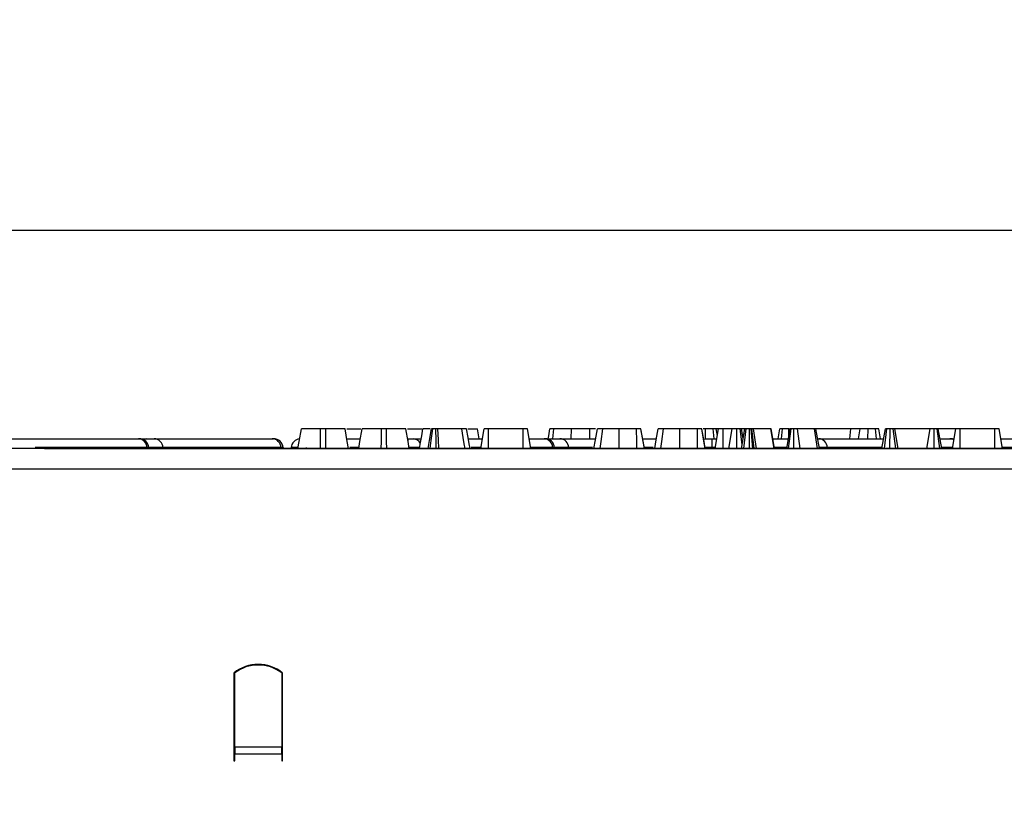
# Model space of a CAD drawing. Units: millimetres. Extents: x -116 to 664, y -32 to 370.
# Drawn here: x 80 to 105, y 247 to 267 of the extents above; entities that cross this region are included whole.
import ezdxf

# ---------------------------------------------------------------- set-up
doc = ezdxf.new("R2010")
doc.units = ezdxf.units.MM
doc.layers.add('FORMAT', color=7, linetype='Continuous')
doc.styles.add('SLDTEXTSTYLE1', font='TXT', dxfattribs={"width": 0.7})
doc.dimstyles.new('SLDDIMSTYLE0', dxfattribs={"dimtxt": 3.393075, "dimasz": 5, "dimexe": 0, "dimexo": 0.0625, "dimgap": 0.848269, "dimtad": 2, "dimdec": 4, "dimlfac": 4, "dimrnd": 1e-09, "dimzin": 12, "dimdsep": 46, "dimtxsty": 'SLDTEXTSTYLE1', "dimsah": 1, "dimcen": 0.09, "dimadec": 0, "dimazin": 3, "dimtfac": 1, "dimtdec": 4, "dimtofl": 0, "dimtmove": 0, "dimatfit": 3, "dimfxl": 0, "dimfrac": 2, "dimtolj": 1, "dimtzin": 12, "dimarcsym": 0})

# ---------------------------------------------------------------- blocks, each defined once
blk = doc.blocks.new('_D')
at = {"layer": 'FORMAT'}
for p, q in [((55.412, 251.278), (55.412, 262.61)), ((305.412, 251.278), (305.412, 262.61)), ((55.412, 261.61), (305.412, 261.61))]:
    blk.add_line(p, q, dxfattribs=at)
for points in [[(55.412, 261.61), (60.412, 261.17), (60.412, 262.05)], [(305.412, 261.61), (300.412, 262.05), (300.412, 261.17)]]:
    blk.add_solid(points, dxfattribs=at)
at = {"layer": 'FORMAT', "attachment_point": 1, "style": 'SLDTEXTSTYLE1'}
for s, insert, char_height in [('%%p', (181.271, 265.984), 3.3931), ('1000', (173.306, 265.984), 3.3931), ('2', (184.378, 265.984), 3.393)]:
    blk.add_mtext(s, dxfattribs=dict(at, insert=insert, char_height=char_height))
blk = doc.blocks.new('_D_1')
at = {"layer": 'FORMAT'}
for p, q in [((49.412, 246.025), (49.412, 271.82)), ((305.412, 251.278), (305.412, 271.82)), ((305.412, 270.82), (49.412, 270.82))]:
    blk.add_line(p, q, dxfattribs=at)
for points in [[(49.412, 270.82), (54.412, 270.38), (54.412, 271.26)], [(305.412, 270.82), (300.412, 271.26), (300.412, 270.38)]]:
    blk.add_solid(points, dxfattribs=at)
at = {"layer": 'FORMAT', "insert": (177.482, 275.194), "char_height": 3.3931, "attachment_point": 1, "style": 'SLDTEXTSTYLE1'}
blk.add_mtext('1024', dxfattribs=at)

msp = doc.modelspace()

# ---------------------------------------------------------------- linework, layer by layer
at = {"color": 7, "linetype": 'Continuous', "lineweight": 25}
for p, q in [((87.766302, 256.527644), (87.632229, 256.527644)), ((88.300449, 256.527644), (88.659284, 256.527644)), ((89.320359, 256.527644), (89.186278, 256.527644)), ((89.854506, 256.527644), (90.217565, 256.527644)), ((90.62684, 256.527644), (90.578807, 256.527644)), ((91.394168, 256.527644), (91.641833, 256.527644)), ((91.685918, 256.277643), (91.641833, 256.527644)), ((91.726188, 256.027643), (91.814552, 256.527644)), ((91.726188, 256.027643), (91.814552, 256.527644)), ((91.922012, 256.027643), (91.924881, 256.527644)), ((92.808534, 256.527644), (91.924881, 256.527644)), ((92.810479, 256.027643), (92.808534, 256.527644)), ((93.007025, 256.027643), (92.918863, 256.527644)), ((93.569254, 256.277643), (93.595539, 256.527644)), ((94.036293, 256.277643), (94.050829, 256.527644)), ((94.664265, 256.527644), (94.519575, 256.527644)), ((95.712882, 256.527644), (95.266831, 256.527644)), ((97.266939, 256.527644), (96.820888, 256.527644)), ((97.472069, 256.527644), (97.412643, 256.527644)), ((97.471741, 256.273297), (97.472069, 256.527644)), ((97.698447, 256.277643), (97.668436, 256.527644)), ((97.720695, 256.027643), (97.809066, 256.527644)), ((97.77989, 256.362583), (97.750788, 256.527644)), ((97.799432, 256.527644), (97.750788, 256.527644)), ((97.922076, 256.027643), (97.924669, 256.527644)), ((98.155347, 256.527644), (97.924669, 256.527644)), ((98.067184, 256.027643), (98.155347, 256.527644)), ((98.273297, 256.027643), (98.273587, 256.527644)), ((98.40813, 256.127258), (98.356468, 256.527644)), ((98.390517, 256.027643), (98.478933, 256.527644)), ((98.435317, 256.281014), (98.391836, 256.527644)), ((98.469828, 256.527644), (98.391836, 256.527644)), ((98.45039, 256.027643), (98.513772, 256.527644)), ((98.595564, 256.027643), (98.595065, 256.527644)), ((98.679897, 256.027643), (98.638345, 256.527644)), ((98.658939, 256.527644), (98.638345, 256.527644)), ((98.716904, 256.027643), (98.658939, 256.527644)), ((98.781568, 256.027643), (98.696944, 256.527644)), ((99.143525, 256.527644), (98.696944, 256.527644)), ((99.229266, 256.027643), (99.143525, 256.527644)), ((99.149858, 256.527644), (99.143525, 256.527644)), ((99.237007, 256.027643), (99.149858, 256.527644)), ((99.153024, 256.527644), (99.149858, 256.527644)), ((99.241261, 256.027643), (99.153024, 256.527644)), ((99.329536, 256.277643), (99.373829, 256.527644)), ((99.414823, 256.277643), (99.445094, 256.527644)), ((99.553672, 256.027643), (99.641834, 256.527644)), ((99.598271, 256.027643), (99.668224, 256.527644)), ((99.60596, 256.324216), (99.604246, 256.527644)), ((99.622403, 256.527644), (99.604246, 256.527644)), ((99.72958, 256.027643), (99.730519, 256.527644)), ((99.892286, 256.027643), (99.827644, 256.527644)), ((100.264196, 256.527644), (99.827644, 256.527644)), ((100.333963, 256.027643), (100.264196, 256.527644)), ((100.385335, 256.027643), (100.296919, 256.527644)), ((101.192613, 256.527644), (100.303923, 256.527644)), ((101.160717, 256.277643), (101.192613, 256.527644)), ((101.426196, 256.527644), (101.192613, 256.527644)), ((101.385158, 256.277643), (101.426196, 256.527644)), ((101.6288, 256.277643), (101.629694, 256.527644)), ((101.848823, 256.277643), (101.818931, 256.527644)), ((101.94802, 256.277643), (101.903659, 256.527644)), ((101.9861, 256.027643), (102.074263, 256.527644)), ((102.051993, 256.027643), (102.109631, 256.527644)), ((102.19082, 256.027643), (102.192511, 256.527644)), ((102.340099, 256.027643), (102.275384, 256.527644)), ((102.398914, 256.027643), (102.310752, 256.527644)), ((103.214999, 256.527644), (102.310752, 256.527644)), ((103.137259, 256.027643), (103.214999, 256.527644)), ((103.319001, 256.027643), (103.320573, 256.527644)), ((103.462216, 256.027643), (103.393947, 256.527644)), ((103.513782, 256.027643), (103.425619, 256.527644)), ((103.865777, 256.527644), (103.432481, 256.527644)), ((103.787002, 256.027643), (103.875366, 256.527644)), ((103.787002, 256.027643), (103.875366, 256.527644)), ((103.982826, 256.027643), (103.985687, 256.527644)), ((104.869348, 256.527644), (103.985687, 256.527644)), ((104.871293, 256.027643), (104.869348, 256.527644)), ((105.067831, 256.027643), (104.979669, 256.527644)), ((79.620172, 256.277643), (82.974386, 256.277643)), ((82.974386, 256.277643), (82.991903, 256.277643)), ((82.991903, 256.277643), (83.172564, 256.277643)), ((83.172564, 256.277643), (83.374199, 256.277643)), ((83.242853, 256.027643), (83.240953, 256.049433)), ((83.374199, 256.277643), (86.3931, 256.277643)), ((86.620619, 256.049433), (83.60171, 256.049433)), ((86.3931, 256.277643), (86.426784, 256.277643)), ((86.675835, 256.049433), (86.620619, 256.049433)), ((86.675835, 256.049433), (86.677742, 256.027643)), ((86.878371, 256.049433), (86.876464, 256.027643)), ((88.300777, 256.277643), (88.651803, 256.277643)), ((89.854834, 256.277643), (89.872998, 256.277643)), ((89.872998, 256.277643), (89.995173, 256.277643)), ((89.995173, 256.277643), (90.20586, 256.277643)), ((91.408891, 256.277643), (91.77037, 256.277643)), ((92.96294, 256.277643), (93.349387, 256.277643)), ((93.349387, 256.277643), (93.366903, 256.277643)), ((93.366903, 256.277643), (93.547565, 256.277643)), ((93.547565, 256.277643), (93.749192, 256.277643)), ((93.617854, 256.027643), (93.615954, 256.049433)), ((93.749192, 256.277643), (94.665294, 256.277643)), ((95.868495, 256.277643), (96.219343, 256.277643)), ((97.502422, 256.277643), (97.642106, 256.277643)), ((97.642106, 256.049433), (97.642106, 256.277643)), ((97.642106, 256.277643), (97.764877, 256.277643)), ((99.197146, 256.277643), (99.597749, 256.277643)), ((100.342018, 256.277643), (100.370173, 256.277643)), ((100.370173, 256.277643), (102.030185, 256.277643)), ((103.469697, 256.277643), (103.724387, 256.277643)), ((103.724387, 256.277643), (103.741904, 256.277643)), ((103.741904, 256.277643), (103.831184, 256.277643)), ((105.023754, 256.277643), (106.769812, 256.277643)), ((305.287105, 256.027643), (55.537102, 256.027643)), ((80.575545, 256.027643), (155.24866, 256.027643)), ((55.537102, 255.502643), (305.287105, 255.502643)), ((85.412105, 250.283268), (85.412105, 248.348718)), ((85.412105, 250.277644), (85.437101, 250.277644)), ((85.437101, 248.391467), (85.437101, 250.284707)), ((86.637107, 250.284707), (86.637107, 248.391467)), ((86.637107, 250.277644), (86.662103, 250.277644)), ((86.662103, 248.348718), (86.662103, 250.283268)), ((85.412105, 248.477644), (85.437101, 248.477644)), ((85.412105, 248.348718), (85.412105, 248.217818)), ((85.437101, 248.391467), (85.437101, 248.217818)), ((85.437101, 248.391467), (86.637107, 248.391467)), ((86.637107, 248.477644), (86.662103, 248.477644)), ((86.637107, 248.217818), (86.637107, 248.391467)), ((86.662103, 248.217818), (86.662103, 248.348718)), ((85.412105, 248.217818), (85.412105, 248.033268)), ((85.412105, 248.033268), (85.437101, 248.033268)), ((85.437101, 248.033268), (85.437101, 248.217818)), ((85.437101, 248.217818), (86.637107, 248.217818)), ((86.637107, 248.217818), (86.637107, 248.033268)), ((86.637107, 248.033268), (86.662103, 248.033268)), ((86.662103, 248.033268), (86.662103, 248.217818))]:
    msp.add_line(p, q, dxfattribs=at)
at = {"color": 8, "linetype": 'Continuous', "lineweight": 25}
for p, q in [((83.192212, 256.049433), (80.334169, 256.049433)), ((83.192212, 256.049433), (83.19388, 256.027643)), ((83.240953, 256.049433), (83.192212, 256.049433)), ((83.60171, 256.049433), (83.240953, 256.049433)), ((83.60171, 256.049433), (83.603454, 256.027643)), ((86.620619, 256.049433), (86.622355, 256.027643)), ((87.043588, 256.049433), (86.878371, 256.049433)), ((87.267105, 256.049433), (87.267105, 256.027643)), ((88.611168, 256.049433), (88.378732, 256.049433)), ((89.872998, 256.17757), (89.872998, 256.277643)), ((90.171535, 256.049433), (89.89532, 256.049433)), ((91.716674, 256.049433), (91.47903, 256.049433)), ((93.567212, 256.049433), (93.003181, 256.049433)), ((93.567212, 256.049433), (93.568881, 256.027643)), ((93.615954, 256.049433), (93.567212, 256.049433)), ((93.976711, 256.049433), (93.615954, 256.049433)), ((93.976711, 256.049433), (93.978454, 256.027643)), ((94.583292, 256.049433), (93.976711, 256.049433)), ((96.137349, 256.049433), (95.908862, 256.049433)), ((97.642106, 256.049433), (97.474125, 256.049433)), ((97.642106, 256.049433), (97.642106, 256.027643)), ((97.716448, 256.049433), (97.642106, 256.049433)), ((99.557509, 256.049433), (99.237417, 256.049433)), ((100.587991, 256.049433), (100.398336, 256.049433)), ((100.587991, 256.049433), (100.58966, 256.027643)), ((101.989944, 256.049433), (100.587991, 256.049433)), ((103.777488, 256.049433), (103.509937, 256.049433)), ((106.708144, 256.049433), (105.063994, 256.049433))]:
    msp.add_line(p, q, dxfattribs=at)
at = {"color": 7, "linetype": 'Continuous', "lineweight": 25, "flags": 128}
for points in [[(87.053669, 256.027643), (87.084343, 256.201587), (87.141831, 256.527644)], [(87.630798, 256.027643), (87.631297, 256.201587), (87.632229, 256.527644)], [(87.767561, 256.027643), (87.767114, 256.206482), (87.766302, 256.527644)], [(88.344862, 256.027643), (88.313331, 256.206482), (88.256699, 256.527644)], [(88.607726, 256.027643), (88.638392, 256.201587), (88.695888, 256.527644)], [(89.184848, 256.027643), (89.185347, 256.201587), (89.186278, 256.527644)], [(89.321618, 256.027643), (89.321163, 256.206482), (89.320359, 256.527644)], [(89.898919, 256.027643), (89.86738, 256.206482), (89.810749, 256.527644)], [(90.161775, 256.027643), (90.188351, 256.178332), (90.219145, 256.352988), (90.249938, 256.527644)], [(90.38384, 256.027643), (90.420526, 256.235326), (90.472174, 256.527644)], [(90.43089, 256.027643), (90.459106, 256.229788), (90.50068, 256.527644)], [(90.586622, 256.027643), (90.583463, 256.229724), (90.578807, 256.527644)], [(90.658863, 256.027643), (90.644454, 256.252644), (90.62684, 256.527644)], [(91.326152, 256.027643), (91.307235, 256.142646), (91.2801, 256.307648), (91.24392, 256.527644)], [(91.452968, 256.027643), (91.432688, 256.142646), (91.403601, 256.307649), (91.364806, 256.527644)], [(93.452414, 256.277643), (93.465452, 256.35149), (93.496566, 256.527644)], [(94.519352, 256.277643), (94.519426, 256.360474), (94.519575, 256.527644)], [(94.621179, 256.027643), (94.660883, 256.252644), (94.709401, 256.527644)], [(94.781299, 256.027643), (94.806236, 256.209665), (94.849815, 256.527644)], [(95.265445, 256.027643), (95.265952, 256.209669), (95.266831, 256.527644)], [(95.714983, 256.027643), (95.714253, 256.201815), (95.712882, 256.527644)], [(95.912506, 256.027643), (95.881772, 256.201807), (95.824269, 256.527644)], [(95.912722, 256.027643), (95.880021, 256.212457), (95.824269, 256.527644)], [(96.175236, 256.027643), (96.214932, 256.252644), (96.263458, 256.527644)], [(96.335349, 256.027643), (96.360293, 256.209665), (96.403872, 256.527644)], [(96.819502, 256.027643), (96.820009, 256.209669), (96.820888, 256.527644)], [(97.26904, 256.027643), (97.26831, 256.201815), (97.266939, 256.527644)], [(97.466563, 256.027643), (97.435822, 256.201807), (97.378318, 256.527644)], [(97.466771, 256.027643), (97.434078, 256.212457), (97.378318, 256.527644)], [(97.42434, 256.26514), (97.456326, 256.273358), (97.502422, 256.277643)], [(103.828688, 256.262097), (103.787993, 256.273358), (103.741904, 256.277643)]]:
    msp.add_lwpolyline(points, dxfattribs=at)
at = {"color": 7, "linetype": 'Continuous', "lineweight": 25}
for centre, radius, start, end in [((82.959544, 256.045415), 0.232703, 0.9893274, 86.3429684), ((82.991901, 256.027644), 0.25, 5, 90), ((83.3642, 256.040163), 0.237691, 2.234995, 87.5890176), ((86.383093, 256.040147), 0.237707, 2.2386766, 87.5872123), ((86.426788, 256.027644), 0.25, 5, 90), ((87.127419, 256.027644), 0.25, 97.0665689, 175), ((93.334544, 256.045415), 0.232703, 0.9893274, 86.3429684), ((93.366901, 256.027644), 0.25, 5, 90), ((93.739198, 256.04016), 0.237694, 2.2356987, 87.5901901), ((100.355336, 256.045427), 0.23269, 0.9863291, 86.344009), ((86.037103, 249.502644), 1, 51.3178125, 128.6821875), ((86.037104, 249.501703), 0.986458, 52.5376818, 127.4623182)]:
    msp.add_arc(centre, radius, start, end, dxfattribs=at)
at = {"color": 8, "linetype": 'Continuous', "lineweight": 25}
for centre, radius, start, end in [((83.177032, 256.187348), 0.090406, 92.8326819, 137.8683203), ((89.988158, 256.061064), 0.216693, 24.9049075, 88.144975), ((93.552033, 256.187348), 0.090406, 92.8326819, 137.8683203), ((103.723513, 256.079882), 0.197764, 58.3646284, 89.7467725)]:
    msp.add_arc(centre, radius, start, end, dxfattribs=at)
at = {"color": 7, "linetype": 'Continuous', "lineweight": 25}
for points, knots in [([(87.632229, 256.527644), (87.578716, 256.527644), (87.471368, 256.527644), (87.321306, 256.527644), (87.202251, 256.527644), (87.146856, 256.527644), (87.143114, 256.527644), (87.141831, 256.527644)], [0, 0, 0, 0, 0.19546912, 0.392118674, 0.638155284, 0.875918554, 1, 1, 1, 1]), ([(88.256699, 256.527644), (88.248042, 256.527644), (88.231689, 256.527644), (88.111794, 256.527644), (87.972122, 256.527644), (87.850827, 256.527644), (87.7818, 256.527644), (87.766302, 256.527644)], [0, 0, 0, 0, 0.290425758, 0.548650239, 0.745061497, 0.942759644, 1, 1, 1, 1]), ([(89.186278, 256.527644), (89.132766, 256.527644), (89.025418, 256.527644), (88.875354, 256.527644), (88.756312, 256.527644), (88.7009, 256.527644), (88.697168, 256.527644), (88.695888, 256.527644)], [0, 0, 0, 0, 0.195469807, 0.392120051, 0.638151736, 0.875918777, 1, 1, 1, 1]), ([(89.810749, 256.527644), (89.802096, 256.527644), (89.78575, 256.527644), (89.665843, 256.527644), (89.526178, 256.527644), (89.404884, 256.527644), (89.335857, 256.527644), (89.320359, 256.527644)], [0, 0, 0, 0, 0.290425127, 0.548655729, 0.745060479, 0.942759415, 1, 1, 1, 1]), ([(90.433699, 256.527644), (90.392533, 256.527644), (90.309345, 256.527644), (90.256616, 256.527644), (90.251774, 256.527644), (90.249938, 256.527644)], [0, 0, 0, 0, 0.378222849, 0.764314373, 1, 1, 1, 1]), ([(90.50068, 256.527644), (90.494142, 256.527644), (90.480983, 256.527644), (90.47379, 256.527644), (90.472607, 256.527644), (90.472174, 256.527644)], [0, 0, 0, 0, 0.38479905, 0.774544242, 1, 1, 1, 1]), ([(90.578807, 256.527644), (90.568046, 256.527644), (90.546396, 256.527644), (90.519922, 256.527644), (90.506496, 256.527644), (90.50068, 256.527644)], [0, 0, 0, 0, 0.35901995, 0.722347024, 1, 1, 1, 1]), ([(91.24392, 256.527644), (91.211516, 256.527644), (91.118992, 256.527644), (90.907135, 256.527644), (90.702883, 256.527644), (90.62684, 256.527644)], [0, 0, 0, 0, 0.252800407, 0.721817895, 1, 1, 1, 1]), ([(91.364806, 256.527644), (91.359635, 256.527644), (91.35181, 256.527644), (91.300919, 256.527644), (91.262976, 256.527644), (91.24392, 256.527644)], [0, 0, 0, 0, 0.492375868, 0.745058288, 1, 1, 1, 1]), ([(91.924881, 256.527644), (91.913076, 256.527644), (91.889361, 256.527644), (91.854407, 256.527644), (91.826545, 256.527644), (91.815883, 256.527644), (91.814812, 256.527644), (91.814552, 256.527644)], [0, 0, 0, 0, 0.182842212, 0.367315268, 0.647508077, 0.914524886, 1, 1, 1, 1]), ([(92.918863, 256.527644), (92.918076, 256.527644), (92.91677, 256.527644), (92.902248, 256.527644), (92.8825, 256.527644), (92.854524, 256.527644), (92.828737, 256.527644), (92.812102, 256.527644), (92.808534, 256.527644)], [0, 0, 0, 0, 0.2718511544, 0.4518191258, 0.5948208828, 0.7377376286, 0.943747449, 1, 1, 1, 1]), ([(93.595539, 256.527644), (93.579964, 256.527644), (93.548653, 256.527644), (93.513336, 256.527644), (93.499334, 256.527644), (93.497288, 256.527644), (93.496566, 256.527644)], [0, 0, 0, 0, 0.26792527, 0.538630917, 0.837196543, 1, 1, 1, 1]), ([(94.050829, 256.527644), (94.004174, 256.527644), (93.91075, 256.527644), (93.758792, 256.527644), (93.656815, 256.527644), (93.595539, 256.527644)], [0, 0, 0, 0, 0.284764065, 0.570229347, 1, 1, 1, 1]), ([(94.519575, 256.527644), (94.47582, 256.527644), (94.388255, 256.527644), (94.229776, 256.527644), (94.119374, 256.527644), (94.050829, 256.527644)], [0, 0, 0, 0, 0.274662102, 0.549664822, 1, 1, 1, 1]), ([(94.849815, 256.527644), (94.822768, 256.527644), (94.75702, 256.527644), (94.715145, 256.527644), (94.710895, 256.527644), (94.709401, 256.527644)], [0, 0, 0, 0, 0.311851427, 0.758095957, 1, 1, 1, 1]), ([(95.266831, 256.527644), (95.227533, 256.527644), (95.13191, 256.527644), (94.978011, 256.527644), (94.893848, 256.527644), (94.849815, 256.527644)], [0, 0, 0, 0, 0.24962605, 0.60740528, 1, 1, 1, 1]), ([(95.824269, 256.527644), (95.82101, 256.527644), (95.815803, 256.527644), (95.787514, 256.527644), (95.759444, 256.527644), (95.733498, 256.527644), (95.717828, 256.527644), (95.712882, 256.527644)], [0, 0, 0, 0, 0.369728123, 0.590965762, 0.756677445, 0.92321759, 1, 1, 1, 1]), ([(96.403872, 256.527644), (96.376822, 256.527644), (96.311067, 256.527644), (96.269203, 256.527644), (96.264952, 256.527644), (96.263458, 256.527644)], [0, 0, 0, 0, 0.311858775, 0.758096928, 1, 1, 1, 1]), ([(96.820888, 256.527644), (96.78159, 256.527644), (96.685965, 256.527644), (96.532063, 256.527644), (96.447903, 256.527644), (96.403872, 256.527644)], [0, 0, 0, 0, 0.249625338, 0.60741835, 1, 1, 1, 1]), ([(97.378318, 256.527644), (97.375065, 256.527644), (97.369864, 256.527644), (97.341563, 256.527644), (97.313499, 256.527644), (97.287553, 256.527644), (97.271882, 256.527644), (97.266939, 256.527644)], [0, 0, 0, 0, 0.369726389, 0.590990016, 0.756674433, 0.923254562, 1, 1, 1, 1]), ([(97.668436, 256.527644), (97.651963, 256.527644), (97.611501, 256.527644), (97.540823, 256.527644), (97.491735, 256.527644), (97.472069, 256.527644)], [0, 0, 0, 0, 0.29157615, 0.716174358, 1, 1, 1, 1]), ([(97.750788, 256.527644), (97.748529, 256.527644), (97.743208, 256.527644), (97.706529, 256.527644), (97.677083, 256.527644), (97.668436, 256.527644)], [0, 0, 0, 0, 0.342620426, 0.806953519, 1, 1, 1, 1]), ([(97.924669, 256.527644), (97.912031, 256.527644), (97.886674, 256.527644), (97.850366, 256.527644), (97.821778, 256.527644), (97.810228, 256.527644), (97.809293, 256.527644), (97.809066, 256.527644)], [0, 0, 0, 0, 0.192193408, 0.385606886, 0.656010879, 0.916567443, 1, 1, 1, 1]), ([(98.273587, 256.527644), (98.258738, 256.527644), (98.228933, 256.527644), (98.192915, 256.527644), (98.168544, 256.527644), (98.156632, 256.527644), (98.155778, 256.527644), (98.155347, 256.527644)], [0, 0, 0, 0, 0.2283790444, 0.4583998399, 0.6381788421, 0.8175372013, 1, 1, 1, 1]), ([(98.356468, 256.527644), (98.345178, 256.527644), (98.322432, 256.527644), (98.291344, 256.527644), (98.275279, 256.527644), (98.273587, 256.527644)], [0, 0, 0, 0, 0.46853738, 0.944021796, 1, 1, 1, 1]), ([(98.391836, 256.527644), (98.390278, 256.527644), (98.387858, 256.527644), (98.372492, 256.527644), (98.361856, 256.527644), (98.356468, 256.527644)], [0, 0, 0, 0, 0.4711822562, 0.7321220522, 1, 1, 1, 1]), ([(98.513772, 256.527644), (98.504062, 256.527644), (98.484512, 256.527644), (98.479767, 256.527644), (98.479033, 256.527644), (98.478933, 256.527644)], [0, 0, 0, 0, 0.460026426, 0.926168409, 1, 1, 1, 1]), ([(98.595065, 256.527644), (98.580985, 256.527644), (98.552636, 256.527644), (98.527016, 256.527644), (98.515413, 256.527644), (98.513772, 256.527644)], [0, 0, 0, 0, 0.4586233098, 0.9234148225, 1, 1, 1, 1]), ([(98.638345, 256.527644), (98.631655, 256.527644), (98.621475, 256.527644), (98.606573, 256.527644), (98.598917, 256.527644), (98.595065, 256.527644)], [0, 0, 0, 0, 0.487857882, 0.742363253, 1, 1, 1, 1]), ([(98.696944, 256.527644), (98.692952, 256.527644), (98.686872, 256.527644), (98.671948, 256.527644), (98.663295, 256.527644), (98.658939, 256.527644)], [0, 0, 0, 0, 0.486973491, 0.741757335, 1, 1, 1, 1]), ([(99.445094, 256.527644), (99.425623, 256.527644), (99.386513, 256.527644), (99.375894, 256.527644), (99.374111, 256.527644), (99.373829, 256.527644)], [0, 0, 0, 0, 0.454946458, 0.913778191, 1, 1, 1, 1]), ([(99.604246, 256.527644), (99.576759, 256.527644), (99.521494, 256.527644), (99.471172, 256.527644), (99.448027, 256.527644), (99.445094, 256.527644)], [0, 0, 0, 0, 0.463562023, 0.932038219, 1, 1, 1, 1]), ([(99.668224, 256.527644), (99.660125, 256.527644), (99.64762, 256.527644), (99.642682, 256.527644), (99.642118, 256.527644), (99.641834, 256.527644)], [0, 0, 0, 0, 0.477208095, 0.736764842, 1, 1, 1, 1]), ([(99.730519, 256.527644), (99.72376, 256.527644), (99.705914, 256.527644), (99.686029, 256.527644), (99.673181, 256.527644), (99.668224, 256.527644)], [0, 0, 0, 0, 0.2724010838, 0.7193369879, 1, 1, 1, 1]), ([(99.827644, 256.527644), (99.815017, 256.527644), (99.795553, 256.527644), (99.761862, 256.527644), (99.7413, 256.527644), (99.730519, 256.527644)], [0, 0, 0, 0, 0.467694653, 0.720908945, 1, 1, 1, 1]), ([(100.296919, 256.527644), (100.295104, 256.527644), (100.292315, 256.527644), (100.277845, 256.527644), (100.268775, 256.527644), (100.264196, 256.527644)], [0, 0, 0, 0, 0.4799510221, 0.7374188405, 1, 1, 1, 1]), ([(101.629694, 256.527644), (101.605152, 256.527644), (101.562526, 256.527644), (101.505545, 256.527644), (101.459873, 256.527644), (101.439087, 256.527644), (101.426196, 256.527644)], [0, 0, 0, 0, 0.270753137, 0.470250893, 0.671476567, 1, 1, 1, 1]), ([(101.818931, 256.527644), (101.792696, 256.527644), (101.740102, 256.527644), (101.670219, 256.527644), (101.634084, 256.527644), (101.629694, 256.527644)], [0, 0, 0, 0, 0.466500131, 0.935182239, 1, 1, 1, 1]), ([(101.903659, 256.527644), (101.899986, 256.527644), (101.891677, 256.527644), (101.850436, 256.527644), (101.823765, 256.527644), (101.818931, 256.527644)], [0, 0, 0, 0, 0.393487323, 0.890080397, 1, 1, 1, 1]), ([(102.109631, 256.527644), (102.102971, 256.527644), (102.087572, 256.527644), (102.075833, 256.527644), (102.074772, 256.527644), (102.074263, 256.527644)], [0, 0, 0, 0, 0.283565909, 0.655752801, 1, 1, 1, 1]), ([(102.192511, 256.527644), (102.178135, 256.527644), (102.155986, 256.527644), (102.129001, 256.527644), (102.11614, 256.527644), (102.109631, 256.527644)], [0, 0, 0, 0, 0.4773019335, 0.7354240233, 1, 1, 1, 1]), ([(102.275384, 256.527644), (102.264052, 256.527644), (102.241282, 256.527644), (102.21036, 256.527644), (102.19432, 256.527644), (102.192511, 256.527644)], [0, 0, 0, 0, 0.467789885, 0.93998916, 1, 1, 1, 1]), ([(102.310752, 256.527644), (102.309192, 256.527644), (102.30677, 256.527644), (102.291418, 256.527644), (102.280775, 256.527644), (102.275384, 256.527644)], [0, 0, 0, 0, 0.47117727, 0.732091008, 1, 1, 1, 1]), ([(103.320573, 256.527644), (103.307795, 256.527644), (103.282053, 256.527644), (103.246229, 256.527644), (103.227147, 256.527644), (103.216828, 256.527644), (103.214999, 256.527644)], [0, 0, 0, 0, 0.273430732, 0.5508304644, 0.9203472328, 1, 1, 1, 1]), ([(103.393947, 256.527644), (103.386793, 256.527644), (103.372416, 256.527644), (103.345447, 256.527644), (103.327735, 256.527644), (103.320573, 256.527644)], [0, 0, 0, 0, 0.37104612, 0.745716527, 1, 1, 1, 1]), ([(103.425619, 256.527644), (103.424733, 256.527644), (103.423369, 256.527644), (103.411299, 256.527644), (103.399836, 256.527644), (103.393947, 256.527644)], [0, 0, 0, 0, 0.474407225, 0.7299737781, 1, 1, 1, 1]), ([(103.985687, 256.527644), (103.973885, 256.527644), (103.950172, 256.527644), (103.91522, 256.527644), (103.887358, 256.527644), (103.876697, 256.527644), (103.875626, 256.527644), (103.875366, 256.527644)], [0, 0, 0, 0, 0.182811048, 0.36729114, 0.647494634, 0.914521626, 1, 1, 1, 1]), ([(104.979669, 256.527644), (104.978886, 256.527644), (104.977584, 256.527644), (104.963063, 256.527644), (104.943306, 256.527644), (104.915331, 256.527644), (104.889546, 256.527644), (104.872913, 256.527644), (104.869348, 256.527644)], [0, 0, 0, 0, 0.271851488, 0.451822615, 0.594852825, 0.737772077, 0.94378551, 1, 1, 1, 1])]:
    msp.add_open_spline(points, degree=3, knots=knots, dxfattribs=at)

# ---------------------------------------------------------------- dimensions: what is measured, and where the dimension line sits
at = {"layer": 'FORMAT'}
dim = msp.add_linear_dim(base=(49.412103, 270.820265), p1=(305.412103, 251.277644), p2=(49.412103, 246.025405), dimstyle='SLDDIMSTYLE0', dxfattribs=at)
dim.commit()
dim.dimension.update_dxf_attribs({"geometry": '_D_1', "text_midpoint": (181.463747, 270.820265), "dimtype": 160})
dim = msp.add_linear_dim(base=(305.412103, 261.609631), p1=(55.412103, 251.277644), p2=(305.412103, 251.277644), text='<>%%p2', dimstyle='SLDDIMSTYLE0', dxfattribs=at)
dim.commit()
dim.dimension.update_dxf_attribs({"geometry": '_D', "text_midpoint": (179.928642, 261.609631), "dimtype": 160})

doc.saveas('drawing.dxf')
